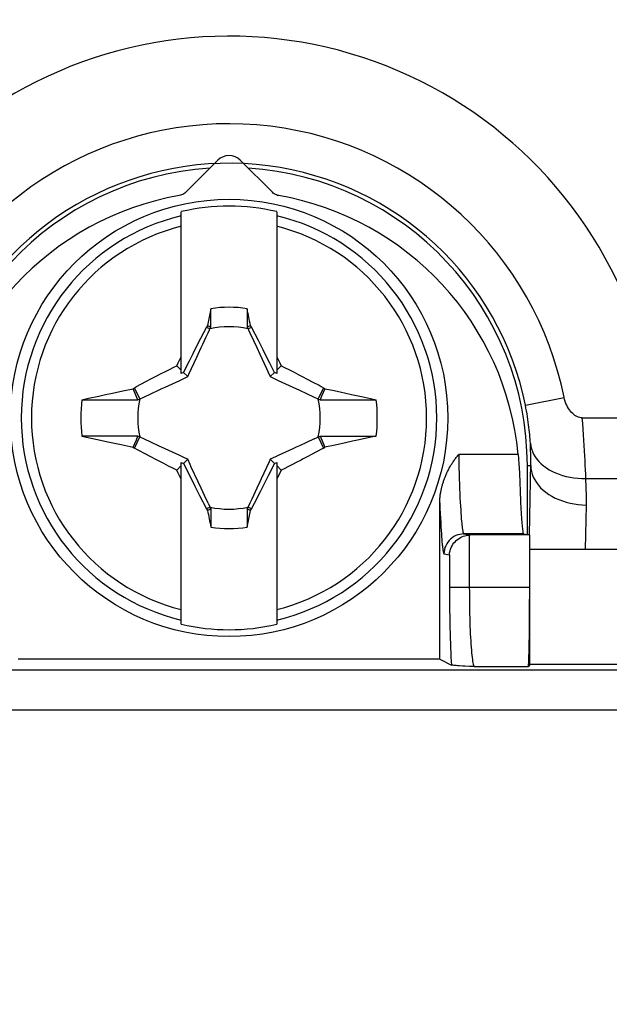
# Model space of a CAD drawing. Units: millimetres. Extents: x 22 to 224, y 69 to 209.
# Drawn here: x 178 to 185, y 133 to 145 of the extents above; entities that cross this region are included whole.
import ezdxf

# ---------------------------------------------------------------- set-up
doc = ezdxf.new("R2010")
doc.units = ezdxf.units.MM
doc.header["$LTSCALE"] = 16.335
doc.layers.get('0').update_dxf_attribs({"linetype": 'CONTINUOUS'})
for name, color, linetype in [('ASSI', 7, 'CONTINUOUS'), ('DRAFT', 7, 'CONTINUOUS'), ('RACCORDO', 7, 'CONTINUOUS'), ('TRASH', 7, 'CONTINUOUS')]:
    doc.layers.add(name, color=color, linetype=linetype)
doc.styles.get("Standard").update_dxf_attribs({"font": 'txt', "width": 0.8})
doc.dimstyles.new('DIMSTYLE_1', dxfattribs={"dimtxt": 3, "dimasz": 3, "dimexe": 1.5, "dimexo": 0.5, "dimgap": 0.75, "dimtad": 1, "dimtxsty": 'STANDARD', "dimblk": '_FILLED', "dimblk1": '_FILLED', "dimblk2": '_FILLED', "dimcen": 0.09, "dimazin": 2, "dimtfac": 1, "dimtofl": 0, "dimtmove": 0, "dimatfit": 3, "dimldrblk": '_FILLED', "dimfxl": 1, "dimtolj": 1, "dimarcsym": 0})

# ---------------------------------------------------------------- blocks, each defined once
blk = doc.blocks.new('_FILLED')
at = {"color": 0, "linetype": 'BYBLOCK'}
blk.add_solid([(0, 0), (-1, 0.3167), (-1, -0.3167)], dxfattribs=at)
blk = doc.blocks.new('*D1')
at = {"color": 7, "linetype": 'CONTINUOUS'}
for p, q in [((81.96, 112.519), (81.96, 160.288)), ((202.56, 112.519), (202.56, 160.288)), ((81.96, 158.788), (142.26, 158.788)), ((202.56, 158.788), (142.26, 158.788))]:
    blk.add_line(p, q, dxfattribs=at)
at = {"color": 7, "linetype": 'CONTINUOUS', "xscale": 3, "yscale": 3, "zscale": 3, "rotation": 180}
blk.add_blockref('_FILLED', (81.96, 158.788), dxfattribs=at)
at = {"color": 7, "linetype": 'CONTINUOUS', "xscale": 3, "yscale": 3, "zscale": 3}
blk.add_blockref('_FILLED', (202.56, 158.788), dxfattribs=at)
at = {"color": 7, "linetype": 'CONTINUOUS', "insert": (142.26, 162.538), "char_height": 3, "width": 15.75, "attachment_point": 2, "line_spacing_factor": 0.9}
blk.add_mtext('{\\ftxt;\\W0.0001;\\H0.0001;\\~}{\\ftxt;\\W3.5;\\H3.0; }{\\ftxt;\\W0.0001;\\H0.0001;\\~}', dxfattribs=at)

msp = doc.modelspace()

# ---------------------------------------------------------------- linework, layer by layer
at = {"color": 7, "linetype": 'CONTINUOUS'}
for p, q in [((179.66, 140.578), (179.66, 142.613)), ((180.86, 142.613), (180.86, 140.578)), ((180.031, 141.392), (179.99, 141.181)), ((180.031, 141.164), (180.031, 141.392)), ((180.488, 141.392), (180.488, 141.164)), ((179.99, 141.181), (179.977, 141.162)), ((180.488, 141.164), (180.508, 141.173)), ((180.508, 141.173), (180.529, 141.182)), ((180.542, 141.162), (180.529, 141.182)), ((179.939, 141.089), (179.865, 140.946)), ((179.977, 141.162), (179.939, 141.089)), ((179.977, 141.162), (180.021, 141.141)), ((180.498, 141.141), (180.542, 141.162)), ((180.629, 140.994), (180.542, 141.162)), ((179.865, 140.946), (179.805, 140.827)), ((180.689, 140.876), (180.629, 140.994)), ((179.805, 140.827), (179.757, 140.733)), ((180.737, 140.781), (180.689, 140.876)), ((179.567, 140.657), (179.603, 140.675)), ((179.603, 140.675), (179.622, 140.713)), ((179.66, 140.619), (179.603, 140.675)), ((179.757, 140.733), (179.722, 140.662)), ((180.773, 140.71), (180.737, 140.781)), ((180.808, 140.639), (180.773, 140.71)), ((180.86, 140.788), (180.897, 140.714)), ((180.86, 140.619), (180.916, 140.675)), ((180.897, 140.714), (180.916, 140.675)), ((180.916, 140.675), (180.957, 140.655)), ((179.353, 140.548), (179.407, 140.576)), ((179.407, 140.576), (179.46, 140.603)), ((179.46, 140.603), (179.513, 140.63)), ((179.513, 140.63), (179.567, 140.657)), ((179.687, 140.591), (179.66, 140.578)), ((179.722, 140.662), (179.687, 140.591)), ((179.74, 140.539), (179.687, 140.591)), ((180.779, 140.539), (180.832, 140.591)), ((180.832, 140.591), (180.808, 140.639)), ((180.86, 140.578), (180.832, 140.591)), ((180.957, 140.655), (181.018, 140.624)), ((181.018, 140.624), (181.078, 140.593)), ((181.078, 140.593), (181.139, 140.562)), ((181.139, 140.562), (181.18, 140.541)), ((179.097, 140.413), (179.215, 140.476)), ((179.215, 140.476), (179.278, 140.509)), ((181.18, 140.541), (181.244, 140.507)), ((178.622, 140.294), (178.708, 140.313)), ((178.708, 140.313), (178.795, 140.332)), ((178.795, 140.332), (178.926, 140.36)), ((178.926, 140.36), (179.054, 140.387)), ((179.054, 140.387), (179.071, 140.399)), ((179.115, 140.247), (179.054, 140.387)), ((179.071, 140.399), (179.097, 140.413)), ((179.137, 140.258), (179.071, 140.399)), ((181.448, 140.399), (181.382, 140.258)), ((181.445, 140.341), (181.424, 140.294)), ((181.465, 140.387), (181.445, 140.341)), ((181.448, 140.399), (181.465, 140.387)), ((181.465, 140.387), (181.562, 140.367)), ((181.562, 140.367), (181.659, 140.346)), ((181.659, 140.346), (181.798, 140.316)), ((181.798, 140.316), (181.926, 140.288)), ((178.41, 140.247), (178.494, 140.266)), ((178.41, 140.247), (178.656, 140.247)), ((178.494, 140.266), (178.622, 140.294)), ((178.656, 140.247), (179.115, 140.247)), ((181.424, 140.294), (181.405, 140.247)), ((181.405, 140.247), (181.745, 140.247)), ((181.745, 140.247), (182.109, 140.247)), ((181.926, 140.288), (182.04, 140.262)), ((182.04, 140.262), (182.109, 140.247)), ((184.7, 140.02), (199.647, 140.02)), ((178.774, 139.791), (178.41, 139.791)), ((178.41, 139.791), (178.586, 139.752)), ((178.586, 139.752), (178.757, 139.714)), ((178.757, 139.714), (178.902, 139.683)), ((179.114, 139.791), (178.774, 139.791)), ((178.902, 139.683), (179.054, 139.65)), ((179.054, 139.65), (179.074, 139.697)), ((179.071, 139.638), (179.137, 139.78)), ((179.074, 139.697), (179.095, 139.744)), ((179.095, 139.744), (179.115, 139.791)), ((181.382, 139.78), (181.448, 139.638)), ((181.405, 139.791), (181.465, 139.65)), ((181.724, 139.706), (181.593, 139.678)), ((181.811, 139.725), (181.724, 139.706)), ((181.897, 139.744), (181.811, 139.725)), ((181.864, 139.791), (182.109, 139.791)), ((182.025, 139.772), (181.897, 139.744)), ((182.109, 139.791), (182.025, 139.772)), ((179.054, 139.65), (179.071, 139.638)), ((181.304, 139.562), (181.241, 139.529)), ((181.422, 139.625), (181.304, 139.562)), ((181.448, 139.638), (181.422, 139.625)), ((181.448, 139.638), (181.465, 139.65)), ((181.593, 139.678), (181.465, 139.65)), ((179.339, 139.497), (179.275, 139.53)), ((179.38, 139.476), (179.339, 139.497)), ((179.441, 139.445), (179.38, 139.476)), ((179.501, 139.414), (179.441, 139.445)), ((179.66, 137.425), (179.66, 139.46)), ((179.66, 139.46), (179.687, 139.447)), ((179.687, 139.447), (179.74, 139.499)), ((179.687, 139.447), (179.711, 139.399)), ((180.779, 139.499), (180.832, 139.447)), ((180.797, 139.376), (180.832, 139.447)), ((180.832, 139.447), (180.86, 139.46)), ((180.86, 139.46), (180.86, 137.425)), ((181.059, 139.435), (181.006, 139.408)), ((181.112, 139.462), (181.059, 139.435)), ((181.166, 139.49), (181.112, 139.462)), ((179.562, 139.383), (179.501, 139.414)), ((179.603, 139.362), (179.562, 139.383)), ((179.603, 139.362), (179.66, 139.419)), ((179.622, 139.324), (179.603, 139.362)), ((179.66, 139.25), (179.622, 139.324)), ((179.711, 139.399), (179.746, 139.328)), ((179.746, 139.328), (179.782, 139.257)), ((180.762, 139.305), (180.797, 139.376)), ((180.86, 139.419), (180.916, 139.362)), ((180.916, 139.362), (180.897, 139.325)), ((180.952, 139.38), (180.916, 139.362)), ((181.006, 139.408), (180.952, 139.38)), ((179.782, 139.257), (179.83, 139.162)), ((180.654, 139.092), (180.714, 139.211)), ((180.714, 139.211), (180.762, 139.305)), ((179.83, 139.162), (179.89, 139.043)), ((180.58, 138.948), (180.654, 139.092)), ((179.89, 139.043), (179.977, 138.876)), ((180.542, 138.876), (180.58, 138.948)), ((180.021, 138.897), (179.977, 138.876)), ((179.977, 138.876), (179.99, 138.856)), ((180.011, 138.865), (179.99, 138.856)), ((180.031, 138.874), (180.011, 138.865)), ((180.031, 138.874), (180.031, 138.646)), ((180.488, 138.874), (180.488, 138.646)), ((180.488, 138.646), (180.529, 138.857)), ((180.542, 138.876), (180.498, 138.897)), ((180.529, 138.857), (180.542, 138.876))]:
    msp.add_line(p, q, dxfattribs=at)
at = {"color": 250, "linetype": 'CONTINUOUS'}
for p, q in [((183.985, 140.179), (184.472, 140.278)), ((197.789, 136.848), (86.73, 136.848)), ((86.231, 136.348), (198.288, 136.348))]:
    msp.add_line(p, q, dxfattribs=at)
at = {"color": 7, "linetype": 'CONTINUOUS'}
for points in [[(179.99, 141.181), (179.997, 141.178), (180.004, 141.175), (180.011, 141.172), (180.017, 141.17), (180.024, 141.167), (180.031, 141.164)], [(179.622, 140.713), (179.65, 140.769), (179.66, 140.788)], [(179.278, 140.509), (179.335, 140.539), (179.353, 140.548)], [(181.244, 140.507), (181.314, 140.471), (181.391, 140.43)], [(181.391, 140.43), (181.419, 140.415), (181.448, 140.399)], [(184.7, 140.02), (184.685, 140.021), (184.67, 140.024), (184.655, 140.028), (184.639, 140.033), (184.624, 140.041), (184.609, 140.05), (184.594, 140.061), (184.58, 140.073), (184.565, 140.087), (184.552, 140.103), (184.539, 140.12), (184.527, 140.138), (184.515, 140.158), (184.505, 140.179), (184.495, 140.201), (184.487, 140.226), (184.479, 140.251), (184.472, 140.278)], [(181.405, 139.791), (181.746, 139.791), (181.864, 139.791)], [(179.128, 139.608), (179.1, 139.623), (179.071, 139.638)], [(179.275, 139.53), (179.205, 139.567), (179.128, 139.608)], [(181.241, 139.529), (181.184, 139.499), (181.166, 139.49)], [(180.897, 139.325), (180.869, 139.269), (180.86, 139.25)], [(180.529, 138.857), (180.522, 138.86), (180.515, 138.863), (180.508, 138.865), (180.502, 138.868), (180.495, 138.871), (180.488, 138.874)]]:
    msp.add_lwpolyline(points, dxfattribs=at)
at = {"color": 250, "linetype": 'CONTINUOUS'}
msp.add_lwpolyline([(184.745, 139.258), (184.744, 139.311), (184.742, 139.367), (184.739, 139.424), (184.737, 139.483), (184.734, 139.543), (184.73, 139.606), (184.726, 139.671), (184.722, 139.738), (184.717, 139.806), (184.712, 139.876), (184.706, 139.948), (184.7, 140.02)], dxfattribs=at)
at = {"color": 7, "linetype": 'CONTINUOUS'}
msp.add_circle((180.26, 140.019), 2.75, dxfattribs=at)
for centre, radius, start, end in [((180.26, 139.419), 4.3, 11.5305, 154.5194), ((180.26, 140.019), 2.663, 76.9765, 103.0235), ((180.26, 140.019), 1.392, 80.5652, 99.4324), ((180.26, 140.019), 1.864, 172.9682, 187.0259), ((180.26, 140.019), 1.864, 352.9682, 7.0259), ((180.26, 140.019), 1.392, 260.5652, 279.4324), ((180.26, 140.019), 2.663, 256.9765, 283.0235)]:
    msp.add_arc(centre, radius, start, end, dxfattribs=at)
at = {"color": 250, "linetype": 'CONTINUOUS'}
for radius, start, end in [(2.612, 103.2788, 256.7212), (2.612, 283.2788, 76.7212), (2.484, 103.9781, 256.0219), (2.484, 283.9781, 76.0219)]:
    msp.add_arc((180.26, 140.019), radius, start, end, dxfattribs=at)
at = {"color": 7, "linetype": 'CONTINUOUS'}
for centre, major_axis in [((-344.713, 39.367), (535.114, 0)), ((705.232, 240.671), (-535.114, 0))]:
    msp.add_ellipse(centre, major_axis=major_axis, ratio=0.995125, start_param=0.192384, end_param=0.192786, dxfattribs=at)
at = {"layer": 'ASSI', "color": 7, "linetype": 'CONTINUOUS'}
for p, q in [((180.118, 143.26), (179.715, 142.857)), ((180.805, 142.857), (180.401, 143.26)), ((184.7, 140.02), (199.647, 140.02)), ((184.01, 138.552), (184.01, 139.419)), ((183.919, 139.12), (183.921, 139.05)), ((182.91, 136.984), (182.91, 138.951)), ((184.04, 138.547), (183.293, 138.547)), ((183.961, 138.56), (184.041, 138.547)), ((184.04, 137.892), (184.04, 138.547)), ((184.041, 138.369), (198.26, 138.369)), ((184.041, 136.919), (184.041, 138.369)), ((182.91, 136.984), (177.61, 136.984)), ((182.91, 136.984), (183.056, 136.911)), ((183.344, 136.892), (183.283, 136.895)), ((184.041, 136.919), (184.023, 136.892)), ((197.86, 136.919), (184.041, 136.919))]:
    msp.add_line(p, q, dxfattribs=at)
at = {"layer": 'ASSI', "color": 250, "linetype": 'CONTINUOUS'}
for p, q in [((183.985, 140.179), (184.472, 140.278)), ((183.894, 139.56), (183.147, 139.56)), ((183.147, 139.522), (183.147, 139.493)), ((183.147, 139.493), (183.148, 139.444)), ((183.148, 139.444), (183.149, 139.388)), ((184.037, 138.547), (184.053, 139.45)), ((183.149, 139.388), (183.151, 139.326)), ((183.151, 139.326), (183.153, 139.257)), ((184.01, 139.419), (184.052, 139.419)), ((183.153, 139.257), (183.156, 139.181)), ((184.745, 139.258), (199.2, 139.258)), ((183.156, 139.181), (183.158, 139.126)), ((183.158, 139.126), (183.161, 139.069)), ((183.161, 139.069), (183.163, 139.012)), ((182.91, 138.951), (182.912, 138.882)), ((183.163, 139.012), (183.166, 138.958)), ((183.166, 138.958), (183.169, 138.908)), ((182.912, 138.882), (182.915, 138.817)), ((182.915, 138.817), (182.918, 138.756)), ((183.169, 138.908), (183.172, 138.863)), ((183.172, 138.863), (183.175, 138.822)), ((183.175, 138.822), (183.177, 138.785)), ((184.742, 138.369), (184.752, 138.924)), ((182.918, 138.756), (182.921, 138.7)), ((182.921, 138.7), (182.924, 138.65)), ((183.177, 138.785), (183.18, 138.752)), ((183.18, 138.752), (183.183, 138.722)), ((183.183, 138.722), (183.185, 138.695)), ((182.924, 138.65), (182.927, 138.604)), ((182.927, 138.604), (182.929, 138.563)), ((182.929, 138.563), (182.932, 138.526)), ((182.932, 138.526), (182.935, 138.492)), ((182.935, 138.492), (182.937, 138.462)), ((182.937, 138.462), (182.94, 138.436)), ((183.961, 138.56), (183.212, 138.56)), ((183.212, 138.56), (183.293, 138.547)), ((183.28, 138.546), (183.28, 137.892)), ((182.962, 138.31), (183.031, 138.299)), ((183.031, 138.299), (183.031, 137.892)), ((183.031, 137.892), (184.04, 137.892)), ((197.789, 136.848), (86.73, 136.848)), ((183.344, 136.892), (184.023, 136.892)), ((86.231, 136.348), (198.288, 136.348))]:
    msp.add_line(p, q, dxfattribs=at)
at = {"layer": 'ASSI', "color": 7, "linetype": 'CONTINUOUS'}
for points in [[(179.715, 142.857), (179.703, 142.846), (179.691, 142.837), (179.678, 142.83), (179.664, 142.824), (179.649, 142.819), (179.634, 142.815)], [(180.885, 142.815), (180.87, 142.818), (180.856, 142.823), (180.842, 142.829), (180.829, 142.837), (180.816, 142.846), (180.805, 142.857)], [(184.7, 140.02), (184.685, 140.021), (184.67, 140.024), (184.655, 140.028), (184.639, 140.033), (184.624, 140.041), (184.609, 140.05), (184.594, 140.061), (184.58, 140.073), (184.565, 140.087), (184.552, 140.103), (184.539, 140.12), (184.527, 140.138), (184.515, 140.158), (184.505, 140.179), (184.495, 140.201), (184.487, 140.226), (184.479, 140.251), (184.472, 140.278)], [(182.91, 138.951), (182.91, 138.961), (182.91, 138.971), (182.91, 138.981), (182.911, 138.991), (182.911, 139.002), (182.912, 139.012), (182.913, 139.022), (182.914, 139.033), (182.915, 139.043), (182.916, 139.053), (182.918, 139.063), (182.919, 139.073), (182.921, 139.084), (182.923, 139.094), (182.925, 139.104), (182.927, 139.114), (182.929, 139.124), (182.931, 139.134), (182.934, 139.144), (182.936, 139.155), (182.939, 139.165), (182.942, 139.175), (182.944, 139.185), (182.947, 139.195), (182.951, 139.205), (182.954, 139.215), (182.957, 139.225), (182.961, 139.236), (182.964, 139.246), (182.968, 139.256), (182.972, 139.266), (182.976, 139.276), (182.98, 139.286), (182.984, 139.296), (182.989, 139.307), (182.993, 139.317), (182.998, 139.327), (183.003, 139.337), (183.008, 139.347), (183.013, 139.358), (183.018, 139.368), (183.023, 139.378), (183.029, 139.388), (183.035, 139.398), (183.04, 139.408), (183.046, 139.419), (183.053, 139.429), (183.059, 139.439), (183.065, 139.449), (183.072, 139.459), (183.079, 139.469), (183.086, 139.48), (183.093, 139.49), (183.1, 139.5), (183.107, 139.51), (183.115, 139.52), (183.123, 139.53), (183.13, 139.54), (183.139, 139.55), (183.147, 139.56)], [(183.894, 139.56), (183.898, 139.51), (183.9, 139.484), (183.902, 139.457), (183.904, 139.429), (183.906, 139.401), (183.908, 139.372), (183.91, 139.343), (183.912, 139.313), (183.913, 139.282), (183.914, 139.251)], [(183.914, 139.251), (183.916, 139.186), (183.919, 139.12)], [(183.921, 139.05), (183.923, 139.015), (183.926, 138.94)], [(183.926, 138.94), (183.928, 138.904), (183.93, 138.868), (183.932, 138.833), (183.934, 138.799), (183.936, 138.769), (183.938, 138.74), (183.94, 138.714), (183.942, 138.69), (183.944, 138.668), (183.946, 138.648), (183.948, 138.631), (183.95, 138.615), (183.952, 138.601), (183.953, 138.589), (183.955, 138.579), (183.957, 138.571), (183.958, 138.565), (183.96, 138.562), (183.961, 138.56)], [(183.031, 138.299), (183.033, 138.323), (183.038, 138.347), (183.045, 138.37), (183.053, 138.391), (183.064, 138.411), (183.075, 138.43), (183.088, 138.447), (183.102, 138.463), (183.117, 138.478), (183.134, 138.492), (183.151, 138.504), (183.169, 138.514), (183.187, 138.523), (183.205, 138.531), (183.224, 138.537), (183.243, 138.542), (183.262, 138.545), (183.28, 138.546)], [(183.2, 136.899), (183.153, 136.902), (183.133, 136.903), (183.115, 136.904), (183.099, 136.906), (183.085, 136.907), (183.073, 136.908), (183.065, 136.909), (183.059, 136.91), (183.056, 136.911)], [(183.283, 136.895), (183.226, 136.898), (183.2, 136.899)]]:
    msp.add_lwpolyline(points, dxfattribs=at)
at = {"layer": 'ASSI', "color": 250, "linetype": 'CONTINUOUS'}
for points in [[(184.048, 139.701), (184.046, 139.727), (184.044, 139.754), (184.042, 139.781), (184.04, 139.81), (184.037, 139.839), (184.034, 139.87), (184.03, 139.901), (184.026, 139.934), (184.022, 139.967), (184.017, 140.001), (184.011, 140.036), (184.006, 140.072), (183.999, 140.107), (183.993, 140.143), (183.985, 140.179)], [(184.745, 139.258), (184.744, 139.311), (184.742, 139.367), (184.739, 139.424), (184.737, 139.483), (184.734, 139.543), (184.73, 139.606), (184.726, 139.671), (184.722, 139.738), (184.717, 139.806), (184.712, 139.876), (184.706, 139.948), (184.7, 140.02)], [(184.053, 139.45), (184.053, 139.482), (184.053, 139.513), (184.053, 139.544), (184.052, 139.576), (184.051, 139.607), (184.05, 139.638), (184.049, 139.67), (184.048, 139.701)], [(184.048, 139.701), (184.053, 139.666), (184.061, 139.631), (184.073, 139.597), (184.089, 139.564), (184.108, 139.532), (184.13, 139.5), (184.155, 139.471), (184.184, 139.442), (184.215, 139.415), (184.249, 139.39), (184.286, 139.367), (184.325, 139.346), (184.366, 139.327), (184.409, 139.31), (184.454, 139.295), (184.5, 139.283), (184.548, 139.273), (184.596, 139.265), (184.646, 139.26), (184.695, 139.258), (184.745, 139.258)], [(183.147, 139.56), (183.147, 139.548), (183.147, 139.522)], [(184.052, 139.419), (184.055, 139.382), (184.061, 139.346), (184.071, 139.31), (184.085, 139.274), (184.103, 139.239), (184.124, 139.206), (184.149, 139.173), (184.177, 139.142), (184.208, 139.112), (184.242, 139.084), (184.279, 139.058), (184.319, 139.034), (184.361, 139.012), (184.405, 138.992), (184.451, 138.975), (184.498, 138.96), (184.547, 138.947), (184.598, 138.938), (184.649, 138.93), (184.7, 138.926), (184.752, 138.924)], [(184.752, 138.924), (184.753, 138.961), (184.753, 138.998), (184.753, 139.035), (184.752, 139.073), (184.751, 139.11), (184.75, 139.147), (184.749, 139.184), (184.747, 139.221), (184.745, 139.258)], [(183.185, 138.695), (183.186, 138.683), (183.188, 138.671), (183.189, 138.661), (183.19, 138.651), (183.191, 138.641), (183.192, 138.632), (183.193, 138.624), (183.195, 138.617), (183.196, 138.61), (183.197, 138.603), (183.198, 138.597), (183.199, 138.592), (183.2, 138.587), (183.201, 138.583), (183.202, 138.579), (183.203, 138.575), (183.204, 138.572), (183.205, 138.569), (183.206, 138.567), (183.207, 138.565), (183.208, 138.563), (183.209, 138.562), (183.21, 138.561), (183.212, 138.56)], [(183.212, 138.56), (183.186, 138.559), (183.16, 138.555), (183.135, 138.548), (183.11, 138.539), (183.087, 138.527), (183.065, 138.512), (183.045, 138.496), (183.026, 138.478), (183.01, 138.457), (182.996, 138.435), (182.984, 138.412), (182.974, 138.388), (182.968, 138.362), (182.963, 138.336), (182.962, 138.31)], [(182.94, 138.436), (182.941, 138.424), (182.942, 138.412), (182.943, 138.401), (182.944, 138.391), (182.946, 138.382), (182.947, 138.373), (182.948, 138.365), (182.949, 138.357), (182.95, 138.351), (182.951, 138.344), (182.952, 138.339), (182.953, 138.334), (182.954, 138.329), (182.955, 138.325), (182.956, 138.321), (182.957, 138.318), (182.958, 138.315), (182.96, 138.313), (182.961, 138.311), (182.962, 138.31)], [(183.031, 137.892), (183.031, 137.815), (183.031, 137.739), (183.032, 137.665), (183.033, 137.592), (183.034, 137.52), (183.035, 137.449), (183.037, 137.38), (183.038, 137.312), (183.04, 137.247), (183.042, 137.184), (183.045, 137.123), (183.047, 137.066), (183.05, 137.011), (183.053, 136.96), (183.056, 136.911)], [(183.28, 137.892), (183.281, 137.833), (183.281, 137.776), (183.281, 137.718), (183.282, 137.662), (183.283, 137.608), (183.284, 137.554), (183.286, 137.5), (183.287, 137.448), (183.289, 137.398), (183.291, 137.349), (183.293, 137.302), (183.295, 137.257), (183.298, 137.214), (183.3, 137.173), (183.303, 137.135), (183.306, 137.099), (183.309, 137.065), (183.312, 137.034), (183.315, 137.006), (183.319, 136.981), (183.322, 136.959), (183.326, 136.94), (183.329, 136.924), (183.333, 136.911), (183.337, 136.902), (183.34, 136.895), (183.344, 136.892)]]:
    msp.add_lwpolyline(points, dxfattribs=at)
at = {"layer": 'ASSI', "color": 7, "linetype": 'CONTINUOUS'}
for centre, radius, start, end in [((180.26, 139.419), 5.402, 20.5317, 126.6006), ((180.26, 139.419), 4.3, 11.5305, 154.5194), ((180.26, 143.119), 0.2, 45, 135), ((180.26, 139.419), 3.75, 93.6954, 180), ((180.26, 139.419), 3.75, 0, 86.3046), ((180.26, 139.219), 3.65, 99.8686, 174.6344), ((180.26, 139.219), 3.65, 5.3656, 80.1314)]:
    msp.add_arc(centre, radius, start, end, dxfattribs=at)
at = {"layer": 'ASSI', "color": 250, "linetype": 'CONTINUOUS'}
msp.add_arc((180.26, 139.419), 3.803, 11.5305, 153.64, dxfattribs=at)
at = {"layer": 'ASSI', "color": 7, "linetype": 'CONTINUOUS'}
for centre, major_axis, ratio, start_param, end_param in [((183.294, 138.297), (0.247, -0.041), 0.998592, 1.736029, 1.787933), ((184.022, 137.892), (0, 1), 0.017455, -3.115413, -1.570796)]:
    msp.add_ellipse(centre, major_axis=major_axis, ratio=ratio, start_param=start_param, end_param=end_param, dxfattribs=at)
at = {"layer": 'DRAFT', "color": 7, "linetype": 'CONTINUOUS'}
for p, q in [((184.041, 136.919), (184.041, 138.369)), ((182.91, 136.984), (177.61, 136.984)), ((197.86, 136.919), (184.041, 136.919))]:
    msp.add_line(p, q, dxfattribs=at)
for centre, radius, start, end in [((180.26, 143.119), 0.2, 45, 135), ((180.26, 139.419), 3.75, 93.6954, 180), ((180.26, 139.419), 3.75, 0, 86.3046)]:
    msp.add_arc(centre, radius, start, end, dxfattribs=at)
at = {"layer": 'RACCORDO', "color": 7, "linetype": 'CONTINUOUS'}
for p, q in [((180.118, 143.26), (179.715, 142.857)), ((180.805, 142.857), (180.401, 143.26)), ((184.01, 138.552), (184.01, 139.419)), ((183.919, 139.12), (183.921, 139.05)), ((182.91, 136.984), (182.91, 138.951)), ((184.04, 138.547), (183.293, 138.547)), ((183.961, 138.56), (184.041, 138.547)), ((184.04, 137.892), (184.04, 138.547)), ((184.041, 138.369), (198.26, 138.369)), ((182.91, 136.984), (183.056, 136.911)), ((183.344, 136.892), (183.283, 136.895)), ((184.041, 136.919), (184.023, 136.892))]:
    msp.add_line(p, q, dxfattribs=at)
at = {"layer": 'RACCORDO', "color": 250, "linetype": 'CONTINUOUS'}
for p, q in [((183.894, 139.56), (183.147, 139.56)), ((183.147, 139.522), (183.147, 139.493)), ((183.147, 139.493), (183.148, 139.444)), ((183.148, 139.444), (183.149, 139.388)), ((184.037, 138.547), (184.053, 139.45)), ((183.149, 139.388), (183.151, 139.326)), ((183.151, 139.326), (183.153, 139.257)), ((184.01, 139.419), (184.052, 139.419)), ((183.153, 139.257), (183.156, 139.181)), ((184.745, 139.258), (199.2, 139.258)), ((183.156, 139.181), (183.158, 139.126)), ((183.158, 139.126), (183.161, 139.069)), ((183.161, 139.069), (183.163, 139.012)), ((182.91, 138.951), (182.912, 138.882)), ((183.163, 139.012), (183.166, 138.958)), ((183.166, 138.958), (183.169, 138.908)), ((182.912, 138.882), (182.915, 138.817)), ((182.915, 138.817), (182.918, 138.756)), ((183.169, 138.908), (183.172, 138.863)), ((183.172, 138.863), (183.175, 138.822)), ((183.175, 138.822), (183.177, 138.785)), ((184.742, 138.369), (184.752, 138.924)), ((182.918, 138.756), (182.921, 138.7)), ((182.921, 138.7), (182.924, 138.65)), ((183.177, 138.785), (183.18, 138.752)), ((183.18, 138.752), (183.183, 138.722)), ((183.183, 138.722), (183.185, 138.695)), ((182.924, 138.65), (182.927, 138.604)), ((182.927, 138.604), (182.929, 138.563)), ((182.929, 138.563), (182.932, 138.526)), ((182.932, 138.526), (182.935, 138.492)), ((182.935, 138.492), (182.937, 138.462)), ((182.937, 138.462), (182.94, 138.436)), ((183.961, 138.56), (183.212, 138.56)), ((183.212, 138.56), (183.293, 138.547)), ((183.28, 138.546), (183.28, 137.892)), ((182.962, 138.31), (183.031, 138.299)), ((183.031, 138.299), (183.031, 137.892)), ((183.031, 137.892), (184.04, 137.892)), ((183.344, 136.892), (184.023, 136.892))]:
    msp.add_line(p, q, dxfattribs=at)
at = {"layer": 'RACCORDO', "color": 7, "linetype": 'CONTINUOUS'}
for points in [[(179.715, 142.857), (179.703, 142.846), (179.691, 142.837), (179.678, 142.83), (179.664, 142.824), (179.649, 142.819), (179.634, 142.815)], [(180.885, 142.815), (180.87, 142.818), (180.856, 142.823), (180.842, 142.829), (180.829, 142.837), (180.816, 142.846), (180.805, 142.857)], [(182.91, 138.951), (182.91, 138.961), (182.91, 138.971), (182.91, 138.981), (182.911, 138.991), (182.911, 139.002), (182.912, 139.012), (182.913, 139.022), (182.914, 139.033), (182.915, 139.043), (182.916, 139.053), (182.918, 139.063), (182.919, 139.073), (182.921, 139.084), (182.923, 139.094), (182.925, 139.104), (182.927, 139.114), (182.929, 139.124), (182.931, 139.134), (182.934, 139.144), (182.936, 139.155), (182.939, 139.165), (182.942, 139.175), (182.944, 139.185), (182.947, 139.195), (182.951, 139.205), (182.954, 139.215), (182.957, 139.225), (182.961, 139.236), (182.964, 139.246), (182.968, 139.256), (182.972, 139.266), (182.976, 139.276), (182.98, 139.286), (182.984, 139.296), (182.989, 139.307), (182.993, 139.317), (182.998, 139.327), (183.003, 139.337), (183.008, 139.347), (183.013, 139.358), (183.018, 139.368), (183.023, 139.378), (183.029, 139.388), (183.035, 139.398), (183.04, 139.408), (183.046, 139.419), (183.053, 139.429), (183.059, 139.439), (183.065, 139.449), (183.072, 139.459), (183.079, 139.469), (183.086, 139.48), (183.093, 139.49), (183.1, 139.5), (183.107, 139.51), (183.115, 139.52), (183.123, 139.53), (183.13, 139.54), (183.139, 139.55), (183.147, 139.56)], [(183.894, 139.56), (183.898, 139.51), (183.9, 139.484), (183.902, 139.457), (183.904, 139.429), (183.906, 139.401), (183.908, 139.372), (183.91, 139.343), (183.912, 139.313), (183.913, 139.282), (183.914, 139.251)], [(183.914, 139.251), (183.916, 139.186), (183.919, 139.12)], [(183.921, 139.05), (183.923, 139.015), (183.926, 138.94)], [(183.926, 138.94), (183.928, 138.904), (183.93, 138.868), (183.932, 138.833), (183.934, 138.799), (183.936, 138.769), (183.938, 138.74), (183.94, 138.714), (183.942, 138.69), (183.944, 138.668), (183.946, 138.648), (183.948, 138.631), (183.95, 138.615), (183.952, 138.601), (183.953, 138.589), (183.955, 138.579), (183.957, 138.571), (183.958, 138.565), (183.96, 138.562), (183.961, 138.56)], [(183.031, 138.299), (183.033, 138.323), (183.038, 138.347), (183.045, 138.37), (183.053, 138.391), (183.064, 138.411), (183.075, 138.43), (183.088, 138.447), (183.102, 138.463), (183.117, 138.478), (183.134, 138.492), (183.151, 138.504), (183.169, 138.514), (183.187, 138.523), (183.205, 138.531), (183.224, 138.537), (183.243, 138.542), (183.262, 138.545), (183.28, 138.546)], [(183.2, 136.899), (183.153, 136.902), (183.133, 136.903), (183.115, 136.904), (183.099, 136.906), (183.085, 136.907), (183.073, 136.908), (183.065, 136.909), (183.059, 136.91), (183.056, 136.911)], [(183.283, 136.895), (183.226, 136.898), (183.2, 136.899)]]:
    msp.add_lwpolyline(points, dxfattribs=at)
at = {"layer": 'RACCORDO', "color": 250, "linetype": 'CONTINUOUS'}
for points in [[(184.048, 139.701), (184.046, 139.727), (184.044, 139.754), (184.042, 139.781), (184.04, 139.81), (184.037, 139.839), (184.034, 139.87), (184.03, 139.901), (184.026, 139.934), (184.022, 139.967), (184.017, 140.001), (184.011, 140.036), (184.006, 140.072), (183.999, 140.107), (183.993, 140.143), (183.985, 140.179)], [(184.053, 139.45), (184.053, 139.482), (184.053, 139.513), (184.053, 139.544), (184.052, 139.576), (184.051, 139.607), (184.05, 139.638), (184.049, 139.67), (184.048, 139.701)], [(184.048, 139.701), (184.053, 139.666), (184.061, 139.631), (184.073, 139.597), (184.089, 139.564), (184.108, 139.532), (184.13, 139.5), (184.155, 139.471), (184.184, 139.442), (184.215, 139.415), (184.249, 139.39), (184.286, 139.367), (184.325, 139.346), (184.366, 139.327), (184.409, 139.31), (184.454, 139.295), (184.5, 139.283), (184.548, 139.273), (184.596, 139.265), (184.646, 139.26), (184.695, 139.258), (184.745, 139.258)], [(183.147, 139.56), (183.147, 139.548), (183.147, 139.522)], [(184.052, 139.419), (184.055, 139.382), (184.061, 139.346), (184.071, 139.31), (184.085, 139.274), (184.103, 139.239), (184.124, 139.206), (184.149, 139.173), (184.177, 139.142), (184.208, 139.112), (184.242, 139.084), (184.279, 139.058), (184.319, 139.034), (184.361, 139.012), (184.405, 138.992), (184.451, 138.975), (184.498, 138.96), (184.547, 138.947), (184.598, 138.938), (184.649, 138.93), (184.7, 138.926), (184.752, 138.924)], [(184.752, 138.924), (184.753, 138.961), (184.753, 138.998), (184.753, 139.035), (184.752, 139.073), (184.751, 139.11), (184.75, 139.147), (184.749, 139.184), (184.747, 139.221), (184.745, 139.258)], [(183.185, 138.695), (183.186, 138.683), (183.188, 138.671), (183.189, 138.661), (183.19, 138.651), (183.191, 138.641), (183.192, 138.632), (183.193, 138.624), (183.195, 138.617), (183.196, 138.61), (183.197, 138.603), (183.198, 138.597), (183.199, 138.592), (183.2, 138.587), (183.201, 138.583), (183.202, 138.579), (183.203, 138.575), (183.204, 138.572), (183.205, 138.569), (183.206, 138.567), (183.207, 138.565), (183.208, 138.563), (183.209, 138.562), (183.21, 138.561), (183.212, 138.56)], [(183.212, 138.56), (183.186, 138.559), (183.16, 138.555), (183.135, 138.548), (183.11, 138.539), (183.087, 138.527), (183.065, 138.512), (183.045, 138.496), (183.026, 138.478), (183.01, 138.457), (182.996, 138.435), (182.984, 138.412), (182.974, 138.388), (182.968, 138.362), (182.963, 138.336), (182.962, 138.31)], [(182.94, 138.436), (182.941, 138.424), (182.942, 138.412), (182.943, 138.401), (182.944, 138.391), (182.946, 138.382), (182.947, 138.373), (182.948, 138.365), (182.949, 138.357), (182.95, 138.351), (182.951, 138.344), (182.952, 138.339), (182.953, 138.334), (182.954, 138.329), (182.955, 138.325), (182.956, 138.321), (182.957, 138.318), (182.958, 138.315), (182.96, 138.313), (182.961, 138.311), (182.962, 138.31)], [(183.031, 137.892), (183.031, 137.815), (183.031, 137.739), (183.032, 137.665), (183.033, 137.592), (183.034, 137.52), (183.035, 137.449), (183.037, 137.38), (183.038, 137.312), (183.04, 137.247), (183.042, 137.184), (183.045, 137.123), (183.047, 137.066), (183.05, 137.011), (183.053, 136.96), (183.056, 136.911)], [(183.28, 137.892), (183.281, 137.833), (183.281, 137.776), (183.281, 137.718), (183.282, 137.662), (183.283, 137.608), (183.284, 137.554), (183.286, 137.5), (183.287, 137.448), (183.289, 137.398), (183.291, 137.349), (183.293, 137.302), (183.295, 137.257), (183.298, 137.214), (183.3, 137.173), (183.303, 137.135), (183.306, 137.099), (183.309, 137.065), (183.312, 137.034), (183.315, 137.006), (183.319, 136.981), (183.322, 136.959), (183.326, 136.94), (183.329, 136.924), (183.333, 136.911), (183.337, 136.902), (183.34, 136.895), (183.344, 136.892)]]:
    msp.add_lwpolyline(points, dxfattribs=at)
at = {"layer": 'RACCORDO', "color": 7, "linetype": 'CONTINUOUS'}
for centre, radius, start, end in [((180.26, 139.419), 5.402, 20.5317, 126.6006), ((180.26, 139.219), 3.65, 99.8686, 174.6344), ((180.26, 139.219), 3.65, 5.3656, 80.1314)]:
    msp.add_arc(centre, radius, start, end, dxfattribs=at)
at = {"layer": 'RACCORDO', "color": 250, "linetype": 'CONTINUOUS'}
msp.add_arc((180.26, 139.419), 3.803, 11.5305, 153.64, dxfattribs=at)
at = {"layer": 'RACCORDO', "color": 7, "linetype": 'CONTINUOUS'}
for centre, major_axis, ratio, start_param, end_param in [((183.294, 138.297), (0.247, -0.041), 0.998592, 1.736029, 1.787933), ((184.022, 137.892), (0, 1), 0.017455, -3.115413, -1.570796)]:
    msp.add_ellipse(centre, major_axis=major_axis, ratio=ratio, start_param=start_param, end_param=end_param, dxfattribs=at)
at = {"layer": 'TRASH', "color": 7, "linetype": 'CONTINUOUS'}
for p, q in [((180.488, 141.164), (180.522, 141.09)), ((179.854, 140.783), (179.872, 140.822)), ((180.609, 140.904), (180.647, 140.821)), ((180.647, 140.821), (180.733, 140.639)), ((179.755, 140.571), (179.854, 140.783)), ((179.74, 140.539), (179.755, 140.571)), ((179.457, 140.407), (179.64, 140.492)), ((180.879, 140.492), (181.062, 140.407)), ((179.115, 140.247), (179.189, 140.282)), ((181.331, 139.756), (181.405, 139.791)), ((179.64, 139.546), (179.457, 139.631)), ((181.062, 139.631), (180.879, 139.546)), ((180.764, 139.466), (180.665, 139.255)), ((180.779, 139.499), (180.764, 139.466)), ((179.872, 139.216), (179.786, 139.399)), ((179.91, 139.134), (179.872, 139.216)), ((180.665, 139.255), (180.647, 139.216)), ((179.997, 138.948), (180.031, 138.874))]:
    msp.add_line(p, q, dxfattribs=at)
for points in [[(179.974, 141.041), (179.997, 141.09), (180.031, 141.164)], [(180.522, 141.09), (180.567, 140.993), (180.609, 140.904)], [(179.872, 140.822), (179.91, 140.904), (179.931, 140.948), (179.974, 141.041)], [(180.733, 140.639), (180.748, 140.605), (180.779, 140.539)], [(179.64, 140.492), (179.674, 140.508), (179.74, 140.539)], [(180.779, 140.539), (180.812, 140.523), (180.879, 140.492)], [(179.189, 140.282), (179.285, 140.327), (179.374, 140.368)], [(179.374, 140.368), (179.416, 140.388), (179.457, 140.407)], [(181.062, 140.407), (181.145, 140.368), (181.234, 140.327)], [(181.234, 140.327), (181.33, 140.282), (181.405, 140.247)], [(179.285, 139.711), (179.189, 139.756), (179.115, 139.791)], [(179.457, 139.631), (179.375, 139.669), (179.285, 139.711)], [(181.331, 139.756), (181.234, 139.711), (181.145, 139.67)], [(181.145, 139.67), (181.103, 139.65), (181.062, 139.631)], [(179.74, 139.499), (179.707, 139.515), (179.64, 139.546)], [(179.786, 139.399), (179.771, 139.433), (179.74, 139.499)], [(180.879, 139.546), (180.845, 139.53), (180.779, 139.499)], [(180.647, 139.216), (180.609, 139.134), (180.588, 139.09), (180.545, 138.997)], [(179.997, 138.948), (179.952, 139.045), (179.91, 139.134)], [(180.545, 138.997), (180.522, 138.948), (180.488, 138.874)]]:
    msp.add_lwpolyline(points, dxfattribs=at)
for start, end in [(77.9847, 102.0154), (167.9846, 192.0153), (347.9846, 12.0153), (257.9847, 282.0154)]:
    msp.add_arc((180.26, 140.019), 1.147, start, end, dxfattribs=at)

# ---------------------------------------------------------------- dimensions: what is measured, and where the dimension line sits
at = {"color": 7, "linetype": 'CONTINUOUS'}
dim = msp.add_linear_dim(base=(202.56, 158.788), p1=(81.96, 112.019), p2=(202.56, 112.019), text='{\\ftxt;\\W0.0001;\\H0.0001;\\~}{\\ftxt;\\W3.5;\\H3.0; }{\\ftxt;\\W0.0001;\\H0.0001;\\~}', dimstyle='DIMSTYLE_1', dxfattribs=at)
dim.commit()
dim.dimension.update_dxf_attribs({"geometry": '*D1', "text_midpoint": (141.831, 158.788), "dimtype": 160})

doc.saveas('drawing.dxf')
